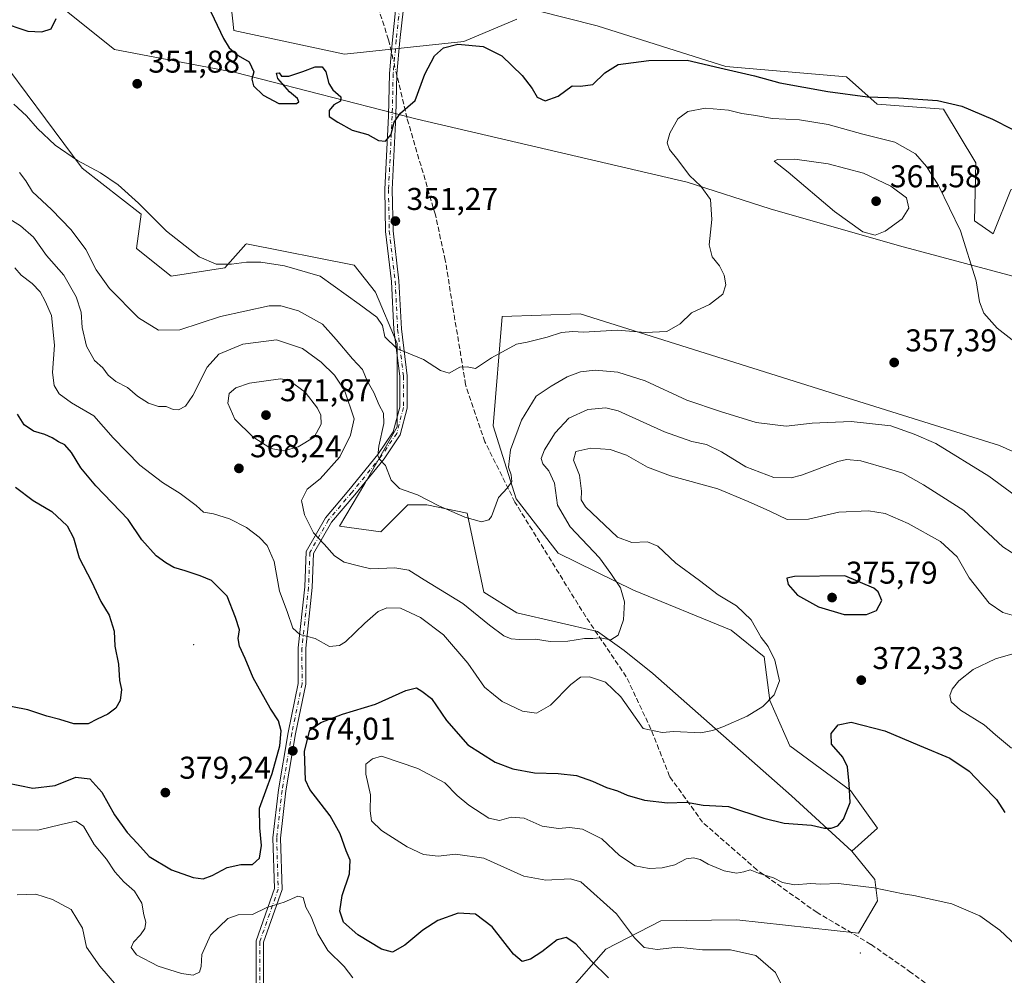
# Model space of a CAD drawing. Units: metres. Extents: x 611635 to 615122, y 4680742 to 4683112.
# Drawn here: x 612663 to 612976, y 4681143 to 4681447 of the extents above; entities that cross this region are included whole.
import ezdxf

# ---------------------------------------------------------------- set-up
doc = ezdxf.new("R2010")
doc.units = ezdxf.units.M
doc.header["$MEASUREMENT"] = 0
doc.linetypes.add('DGN Style 3', pattern=[2.307223458686699, 1.648016756204785, -0.6592067024819142])
doc.linetypes.add('DGN Style 4', pattern=[2.6384748266838614, 1.318413404963828, -0.6592067024819142, 0.001648016756204785, -0.6592067024819142])
for name, color, linetype, lineweight in [('Agrupación de edificios CxS', 7, 'Continuous', 0), ('Arbolado forestal CxS', 92, 'Continuous', 0), ('Camino Cxs', 7, 'Continuous', 0), ('Camino eje', 30, 'DGN Style 4', 13), ('Centroide de Edificación ligera', 7, 'Continuous', 0), ('Corriente artificial lineal', 4, 'DGN Style 3', 13), ('Corriente artificial lineal oculto', 135, 'DGN Style 4', 13), ('Cultivos herbáceos CxS', 92, 'Continuous', 0), ('Curva de nivel maestra', 30, 'Continuous', 30), ('Curva de nivel normal', 30, 'Continuous', 0), ('Matorral CxS', 135, 'Continuous', 0), ('Punto de cota en terreno', 7, 'Continuous', 0), ('Rótulo de punto de cota en terreno', 7, 'Continuous', 0)]:
    doc.layers.add(name, color=color, linetype=linetype, lineweight=lineweight)
doc.styles.add('Style-Arial', font='txt')

# ---------------------------------------------------------------- blocks, each defined once
blk = doc.blocks.new('*U8')
at = {"layer": 'Cultivos herbáceos CxS', "color": 92, "linetype": 'Continuous', "lineweight": 0}
for points in [[(613005.2901, 4681297.323899999, 357.2822000000015), (612974.2363, 4681311.3245, 357.3692000000011), (612926.1630999995, 4681326.426700001, 357.6763999999966), (612840.8825000003, 4681353.217499999, 353.8545000000013), (612816.0635000002, 4681352.358100001, 353.6891999999934), (612813.2500999998, 4681317.5573, 357.8800999999949), (612820.5299000005, 4681294.3433, 360.7839999999997), (612833.9244999997, 4681277.0933, 362.8111000000063), (612857.8992999997, 4681265.345699999, 365.527700000006), (612888.9033000004, 4681252.615499999, 368.8809000000037), (612899.4061000004, 4681244.142100001, 369.6049999999959), (612901.2308999998, 4681230.236300001, 369.8016000000061), (612907.5217000004, 4681215.8773, 371.578800000003), (612926.8935000002, 4681201.6501, 374.823000000004), (612935.4515000005, 4681189.661900001, 376.062699999995), (612927.2833000004, 4681182.361099999, 376.3159000000014), (612908.0645000003, 4681199.9395, 373.0518000000012), (612864.0368999997, 4681238.9089, 366.7339999999967), (612854.8531, 4681246.163100001, 365.6324000000022), (612846.4451000001, 4681252.175100001, 364.6205999999947), (612820.7703, 4681258.167500001, 363.4334999999992), (612810.2763, 4681264.7027, 363.0148000000045), (612804.9364999998, 4681289.8507, 359.7350000000006), (612792.0994999995, 4681292.421900001, 360.1919000000053), (612786.1086999997, 4681292.421900001, 360.3954999999987), (612777.5497000003, 4681283.8551, 362.087400000004), (612764.3295, 4681285.7305, 363.6083000000072), (612772.4146999996, 4681299.269099999, 361.7293999999966), (612782.6851000005, 4681317.253699999, 358.8543999999966), (612782.6854999998, 4681343.796700001, 354.7317999999942), (612775.8397000004, 4681360.0657, 353.3534999999974), (612768.9927000003, 4681368.6327, 352.4839000000065), (612734.7597000003, 4681375.4803, 353.5528999999952), (612734.5137, 4681375.203500001, 353.5929000000033), (612733.8507000003, 4681374.4571, 353.6971999999951), (612727.9127000002, 4681367.773499999, 354.7406999999948), (612710.7956999998, 4681365.208100001, 356.4858999999997), (612699.8179000001, 4681373.997099999, 356.6263999999938), (612701.2909000004, 4681384.856100001, 355.1946000000025), (612682.5541000003, 4681399.458100001, 355.1622999999963), (612647.4644999999, 4681446.555500001, 350.2887999999948)], [(612673.8195000002, 4681452.372099999, 349.4698999999964), (612692.8475000003, 4681437.2509, 351.8846999999951), (612731.2605, 4681429.902100001, 350.3726000000024), (612789.0312999999, 4681415.0691, 350.2265999999945), (612874.9644999999, 4681395.012700001, 354.6840999999986), (612901.3503000002, 4681386.544299999, 357.2091999999975), (612942.4770999998, 4681374.8555, 359.6435999999958), (612991.9260999998, 4681361.592700001, 354.3405999999959)], [(612977.8174999999, 4681392.604900001, 351.4092999999993), (612972.1892999997, 4681378.590100001, 353.0926999999938), (612966.3032999998, 4681382.800100001, 354.0473999999958), (612966.6917000003, 4681401.168099999, 351.491599999994), (612956.4216999998, 4681418.293099999, 350.1662000000069), (612935.3657000001, 4681419.8365, 350.4045000000042), (612925.6118999999, 4681428.5667, 348.699099999998), (612887.2087000003, 4681431.770300001, 349.0994999999967), (612846.2988999998, 4681444.689099999, 347.354800000001), (612827.0418999996, 4681449.634299999, 347.5206000000035)], [(612820.8006999996, 4681446.842300001, 347.5721000000049), (612803.9265000002, 4681439.810699999, 349.1671999999962), (612765.9694999997, 4681435.7455, 347.9545000000071), (612730.7285000002, 4681443.222100001, 349.2593000000052), (612728.7697000002, 4681461.968900001, 347.093200000003)]]:
    blk.add_polyline3d(points, dxfattribs=at)
blk = doc.blocks.new('5PATER')
at = {"layer": 'Agrupación de edificios CxS', "linetype": 'Continuous', "lineweight": 0}
h = blk.add_hatch(color=51, dxfattribs=at)
edge = h.paths.add_edge_path()
edge.add_ellipse((0, 0), major_axis=(-0.1095731443231308, -0.1110710700762829), ratio=0.9994222409660322, start_angle=0, end_angle=360)

msp = doc.modelspace()

# ---------------------------------------------------------------- linework, layer by layer
at = {"layer": 'Arbolado forestal CxS', "color": 92, "linetype": 'Continuous', "lineweight": 0}
for points in [[(612728.7697000002, 4681461.968900001, 347.093200000003), (612730.7285000002, 4681443.222100001, 349.2593000000052), (612765.9694999997, 4681435.7455, 347.9545000000071), (612803.9265000002, 4681439.810699999, 349.1671999999962), (612820.8006999996, 4681446.842300001, 347.5721000000049)], [(612820.8006999996, 4681446.842300001, 347.5721000000049), (612803.9265000002, 4681439.810699999, 349.1671999999962), (612765.9694999997, 4681435.7455, 347.9545000000071), (612730.7285000002, 4681443.222100001, 349.2593000000052), (612728.7697000002, 4681461.968900001, 347.093200000003)], [(612991.9260999998, 4681361.592700001, 354.3405999999959), (612942.4770999998, 4681374.8555, 359.6435999999958), (612901.3503000002, 4681386.544299999, 357.2091999999975), (612874.9644999999, 4681395.012700001, 354.6840999999986), (612789.0312999999, 4681415.0691, 350.2265999999945), (612731.2605, 4681429.902100001, 350.3726000000024), (612692.8475000003, 4681437.2509, 351.8846999999951), (612673.8195000002, 4681452.372099999, 349.4698999999964)], [(612673.8195000002, 4681452.372099999, 349.4698999999964), (612692.8475000003, 4681437.2509, 351.8846999999951), (612731.2605, 4681429.902100001, 350.3726000000024), (612789.0312999999, 4681415.0691, 350.2265999999945), (612874.9644999999, 4681395.012700001, 354.6840999999986), (612901.3503000002, 4681386.544299999, 357.2091999999975), (612942.4770999998, 4681374.8555, 359.6435999999958), (612991.9260999998, 4681361.592700001, 354.3405999999959), (613009.3059, 4681355.9365, 355.3185999999987), (613036.0138999998, 4681343.792300001, 356.2712999999931), (613044.5717000002, 4681330.947899999, 356.3536000000022)], [(612827.0418999996, 4681449.634299999, 347.5206000000035), (612846.2988999998, 4681444.689099999, 347.354800000001), (612887.2087000003, 4681431.770300001, 349.0994999999967), (612925.6118999999, 4681428.5667, 348.699099999998), (612935.3657000001, 4681419.8365, 350.4045000000042), (612956.4216999998, 4681418.293099999, 350.1662000000069), (612966.6917000003, 4681401.168099999, 351.491599999994), (612966.3032999998, 4681382.800100001, 354.0473999999958), (612972.1892999997, 4681378.590100001, 353.0926999999938), (612977.8174999999, 4681392.604900001, 351.4092999999993)], [(613044.5717000002, 4681330.947899999, 356.3536000000022), (613058.5247, 4681332.502900001, 355.5329999999958), (613062.7377000004, 4681338.388699999, 354.6888000000035), (613058.8321000002, 4681356.658700001, 353.7565000000032), (613036.3552999999, 4681378.627900001, 354.8193000000028), (613022.3217000002, 4681399.452099999, 352.0313000000024), (612998.0707, 4681398.6907, 351.6993999999977), (612977.8174999999, 4681392.604900001, 351.4092999999993), (612972.1892999997, 4681378.590100001, 353.0926999999938), (612966.3032999998, 4681382.800100001, 354.0473999999958), (612966.6917000003, 4681401.168099999, 351.491599999994), (612956.4216999998, 4681418.293099999, 350.1662000000069), (612935.3657000001, 4681419.8365, 350.4045000000042), (612925.6118999999, 4681428.5667, 348.699099999998), (612887.2087000003, 4681431.770300001, 349.0994999999967), (612846.2988999998, 4681444.689099999, 347.354800000001), (612827.0418999996, 4681449.634299999, 347.5206000000035)], [(612837.5623000005, 4681138.090100001, 371.2409000000043), (612849.1076999997, 4681151.261700001, 377.1034000000073), (612866.5399000002, 4681160.2213, 381.4438999999985), (612890.6688999999, 4681160.5571, 381.9367000000057), (612929.4599000001, 4681156.267100001, 383.3582000000025), (612935.4511000002, 4681166.541300001, 380.741399999999), (612934.5953000003, 4681173.391899999, 378.906799999997), (612927.2833000004, 4681182.361099999, 376.3159000000014), (612935.4515000005, 4681189.661900001, 376.062699999995), (612926.8935000002, 4681201.6501, 374.823000000004), (612907.5217000004, 4681215.8773, 371.578800000003), (612901.2308999998, 4681230.236300001, 369.8016000000061), (612899.4061000004, 4681244.142100001, 369.6049999999959), (612888.9033000004, 4681252.615499999, 368.8809000000037), (612857.8992999997, 4681265.345699999, 365.527700000006), (612833.9244999997, 4681277.0933, 362.8111000000063), (612820.5299000005, 4681294.3433, 360.7839999999997), (612813.2500999998, 4681317.5573, 357.8800999999949), (612816.0635000002, 4681352.358100001, 353.6891999999934), (612840.8825000003, 4681353.217499999, 353.8545000000013), (612926.1630999995, 4681326.426700001, 357.6763999999966), (612974.2363, 4681311.3245, 357.3692000000011), (613005.2901, 4681297.323899999, 357.2822000000015)], [(613005.2901, 4681297.323899999, 357.2822000000015), (612974.2363, 4681311.3245, 357.3692000000011), (612926.1630999995, 4681326.426700001, 357.6763999999966), (612840.8825000003, 4681353.217499999, 353.8545000000013), (612816.0635000002, 4681352.358100001, 353.6891999999934), (612813.2500999998, 4681317.5573, 357.8800999999949), (612820.5299000005, 4681294.3433, 360.7839999999997), (612833.9244999997, 4681277.0933, 362.8111000000063), (612857.8992999997, 4681265.345699999, 365.527700000006), (612888.9033000004, 4681252.615499999, 368.8809000000037), (612899.4061000004, 4681244.142100001, 369.6049999999959), (612901.2308999998, 4681230.236300001, 369.8016000000061), (612907.5217000004, 4681215.8773, 371.578800000003), (612926.8935000002, 4681201.6501, 374.823000000004), (612935.4515000005, 4681189.661900001, 376.062699999995), (612927.2833000004, 4681182.361099999, 376.3159000000014)], [(612927.2833000004, 4681182.361099999, 376.3159000000014), (612934.5953000003, 4681173.391899999, 378.906799999997), (612935.4511000002, 4681166.541300001, 380.741399999999), (612929.4599000001, 4681156.267100001, 383.3582000000025), (612890.6688999999, 4681160.5571, 381.9367000000057), (612866.5399000002, 4681160.2213, 381.4438999999985), (612849.1076999997, 4681151.261700001, 377.1034000000073), (612837.5623000005, 4681138.090100001, 371.2409000000043), (612842.3809000002, 4681116.851100001, 366.9940000000061)]]:
    msp.add_polyline3d(points, dxfattribs=at)
at = {"layer": 'Camino Cxs', "color": 7, "linetype": 'Continuous', "lineweight": 0}
for points in [[(612737.8482999997, 4681139.7575, 365.9305000000023), (612737.8501000004, 4681153.8541, 368.607600000003), (612743.6821, 4681170.519900001, 371.7265999999945), (612743.1926999995, 4681186.647100001, 375.3274999999995), (612744.9237000003, 4681201.8849, 374.9216000000015), (612748.0384999998, 4681220.146500001, 375.0292000000045), (612751.2615, 4681235.667500001, 373.0602000000072), (612751.2336999997, 4681247.001499999, 372.1931999999942), (612753.3273, 4681266.3617, 368.0117999999929), (612753.7531000003, 4681277.6743, 366.797900000005), (612759.9017000003, 4681288.358300001, 364.2716999999975), (612767.3859000001, 4681297.1823, 363.1818000000058), (612776.6057000002, 4681308.509500001, 360.7915000000066), (612781.4864999996, 4681315.702299999, 359.9321999999956), (612783.5131000001, 4681323.555299999, 360.2053000000014), (612783.5131000001, 4681333.3825, 357.4916999999987), (612781.6649000002, 4681348.168299999, 356.6897999999928), (612780.8709000006, 4681363.519099999, 353.3657999999996), (612779.0166999997, 4681379.413100001, 351.4796999999962), (612778.7500999998, 4681392.7423, 350.6214999999939), (612779.9315, 4681416.104699999, 349.9772999999986), (612780.2494999999, 4681429.6217, 348.9394000000029), (612781.2065000003, 4681440.3081, 348.0329000000056), (612782.3224999999, 4681450.6713, 347.3583999999973)], [(612737.8482999997, 4681139.7575, 365.9305000000023), (612737.8501000004, 4681153.8541, 368.607600000003), (612743.6821, 4681170.519900001, 371.7265999999945), (612743.1926999995, 4681186.647100001, 375.3274999999995), (612744.9237000003, 4681201.8849, 374.9216000000015), (612748.0384999998, 4681220.146500001, 375.0292000000045), (612751.2615, 4681235.667500001, 373.0602000000072), (612751.2336999997, 4681247.001499999, 372.1931999999942), (612753.3273, 4681266.3617, 368.0117999999929), (612753.7531000003, 4681277.6743, 366.797900000005), (612759.9017000003, 4681288.358300001, 364.2716999999975), (612767.3859000001, 4681297.1823, 363.1818000000058), (612776.6057000002, 4681308.509500001, 360.7915000000066), (612781.4864999996, 4681315.702299999, 359.9321999999956), (612783.5131000001, 4681323.555299999, 360.2053000000014), (612783.5131000001, 4681333.3825, 357.4916999999987), (612781.6649000002, 4681348.168299999, 356.6897999999928), (612780.8709000006, 4681363.519099999, 353.3657999999996), (612779.0166999997, 4681379.413100001, 351.4796999999962), (612778.7500999998, 4681392.7423, 350.6214999999939), (612779.9315, 4681416.104699999, 349.9772999999986), (612780.2494999999, 4681429.6217, 348.9394000000029), (612781.2065000003, 4681440.3081, 348.0329000000056), (612782.3224999999, 4681450.6713, 347.3583999999973)], [(612784.7015000005, 4681450.346899999, 347.3715999999986), (612783.5948999999, 4681440.0725, 348.147299999997), (612782.6469000002, 4681429.486300001, 348.9817000000039), (612782.3299000004, 4681416.015699999, 349.9728000000032), (612781.1513, 4681392.705499999, 350.6290000000009), (612781.4139, 4681379.576500001, 351.459799999997), (612783.2637, 4681363.7203, 352.7603999999992), (612784.0573000005, 4681348.3793, 355.3171000000002), (612785.9130999995, 4681333.5319, 356.476999999999), (612785.9130999995, 4681323.250499999, 358.4701999999961), (612783.7062999997, 4681314.699300001, 359.0424999999959), (612778.5330999997, 4681307.0755, 360.0847000000067), (612769.2319, 4681295.648499999, 362.4616999999998), (612761.8731000006, 4681286.972300001, 363.9419999999955), (612756.1290999996, 4681276.9913, 366.1600000000035), (612755.7222999996, 4681266.1873, 367.8283999999985), (612753.6341000004, 4681246.8749, 371.3790000000009), (612753.6621000003, 4681235.423900001, 372.3695000000007), (612750.3970999997, 4681219.7005, 374.6414999999979), (612747.3009000003, 4681201.547499999, 374.0372000000062), (612745.5969000002, 4681186.547499999, 373.7930999999954), (612746.0944999997, 4681170.147500001, 371.0858000000007), (612740.2500999998, 4681153.4461, 368.309500000003), (612740.2483000001, 4681139.8167, 365.8494000000064)], [(612784.7015000005, 4681450.346899999, 347.3715999999986), (612783.5948999999, 4681440.0725, 348.147299999997), (612782.6469000002, 4681429.486300001, 348.9817000000039), (612782.3299000004, 4681416.015699999, 349.9728000000032), (612781.1513, 4681392.705499999, 350.6290000000009), (612781.4139, 4681379.576500001, 351.459799999997), (612783.2637, 4681363.7203, 352.7603999999992), (612784.0573000005, 4681348.3793, 355.3171000000002), (612785.9130999995, 4681333.5319, 356.476999999999), (612785.9130999995, 4681323.250499999, 358.4701999999961), (612783.7062999997, 4681314.699300001, 359.0424999999959), (612778.5330999997, 4681307.0755, 360.0847000000067), (612769.2319, 4681295.648499999, 362.4616999999998), (612761.8731000006, 4681286.972300001, 363.9419999999955), (612756.1290999996, 4681276.9913, 366.1600000000035), (612755.7222999996, 4681266.1873, 367.8283999999985), (612753.6341000004, 4681246.8749, 371.3790000000009), (612753.6621000003, 4681235.423900001, 372.3695000000007), (612750.3970999997, 4681219.7005, 374.6414999999979), (612747.3009000003, 4681201.547499999, 374.0372000000062), (612745.5969000002, 4681186.547499999, 373.7930999999954), (612746.0944999997, 4681170.147500001, 371.0858000000007), (612740.2500999998, 4681153.4461, 368.309500000003), (612740.2483000001, 4681139.8167, 365.8494000000064)]]:
    msp.add_polyline3d(points, dxfattribs=at)
at = {"layer": 'Camino eje', "color": 30, "linetype": 'DGN Style 4', "lineweight": 13}
msp.add_polyline3d([(612783.5119000003, 4681450.509099999, 347.3641999999964), (612782.4007000001, 4681440.190300001, 348.0871000000043), (612781.4483000003, 4681429.553900001, 348.9496999999974), (612781.1306999996, 4681416.0603, 349.9747000000062), (612779.9506999999, 4681392.723900001, 350.6252999999998), (612780.2153000003, 4681379.494700001, 351.4697000000015), (612782.0673000002, 4681363.619700001, 352.9370000000054), (612782.8611000003, 4681348.2739, 355.770399999994), (612784.7131000003, 4681333.4571, 356.9833000000072), (612784.7131000003, 4681323.402899999, 359.3390000000072), (612782.5965, 4681315.2009, 359.3298999999971), (612777.5695000002, 4681307.792500001, 360.2216999999946), (612768.3088999996, 4681296.415300001, 362.804999999993), (612760.8875000002, 4681287.665300001, 364.0859999999957), (612754.9411000004, 4681277.332699999, 366.4784999999974), (612754.5247, 4681266.274499999, 367.9207000000025), (612752.4338999996, 4681246.938300001, 371.6058000000049), (612752.4617, 4681235.545700001, 372.4174000000057), (612749.2176999999, 4681219.9235, 374.8401000000013), (612746.1123000003, 4681201.7161, 374.4783000000025), (612744.3947000002, 4681186.597300001, 374.5584999999992), (612744.8882999998, 4681170.333699999, 371.4009999999981), (612739.0500999996, 4681153.6501, 368.4446999999927), (612739.0482999999, 4681139.7871, 365.8896999999997)], dxfattribs=at)
at = {"layer": 'Centroide de Edificación ligera', "color": 7, "linetype": 'Continuous', "lineweight": 0}
for p in [(612718, 4681248, 378.1987999999984), (612930, 4681150, 385.195000000007)]:
    msp.add_point(p, dxfattribs=at)
at = {"layer": 'Corriente artificial lineal', "color": 4, "linetype": 'DGN Style 3', "lineweight": 13}
for points in [[(612780.8639000002, 4681436.482899999, 348.0997999999963), (612779.9600000001, 4681440.32, 347.7739000000001), (612770.1399999997, 4681471.02, 345.8984999999957), (612765.2400000002, 4681482, 345.726800000004), (612759.5, 4681500.970000001, 345.352899999998), (612754.2400000002, 4681512.75, 343.9208999999973), (612752.6122000003, 4681516.931299999, 344.1775999999954)], [(613000.9199999999, 4681103.800000001, 382.0415000000066), (612946.0999999996, 4681143.84, 384.1591999999946), (612933.3399999999, 4681152.76, 383.8803999999946), (612916.25, 4681162.869999999, 381.694399999993), (612897.1200000001, 4681176.449999999, 379.3723999999929), (612879.8499999996, 4681191.550000001, 375.8476999999984), (612869.3399999999, 4681206.15, 372.6582000000053), (612863.4199999999, 4681221.15, 369.8386000000028), (612855.5800000001, 4681237.82, 367.707699999999), (612842.6699999999, 4681256.91, 363.9706000000006), (612820.1600000003, 4681293.350000001, 360.7584999999963), (612810.6299999999, 4681312.49, 358.2655999999988), (612804.4600000001, 4681330.689999999, 355.364499999996), (612801.4699999997, 4681348.949999999, 353.559500000003), (612798.0099999999, 4681370.210000001, 352.0207999999984), (612794.8600000005, 4681384.689999999, 351.0271999999969), (612785.8399999999, 4681415.359999999, 350.0152999999991), (612782.6347000003, 4681428.9663, 348.7641000000003)]]:
    msp.add_polyline3d(points, dxfattribs=at)
at = {"layer": 'Corriente artificial lineal oculto', "color": 135, "linetype": 'DGN Style 4', "lineweight": 13, "extrusion": (-0.0196531208963033, 0.08342254829523242, 0.9963204470826467), "elevation": 378841.1236329857, "flags": 128}
msp.add_lwpolyline([(-1669942.687042308, -4399892.120334016), (-1669942.687042309, -4399899.871224461)], dxfattribs=at)
at = {"layer": 'Cultivos herbáceos CxS', "color": 92, "linetype": 'Continuous', "lineweight": 0}
for points in [[(612820.8006999996, 4681446.842300001, 347.5721000000049), (612803.9265000002, 4681439.810699999, 349.1671999999962), (612765.9694999997, 4681435.7455, 347.9545000000071), (612730.7285000002, 4681443.222100001, 349.2593000000052), (612728.7697000002, 4681461.968900001, 347.093200000003)], [(612673.8195000002, 4681452.372099999, 349.4698999999964), (612692.8475000003, 4681437.2509, 351.8846999999951), (612731.2605, 4681429.902100001, 350.3726000000024), (612789.0312999999, 4681415.0691, 350.2265999999945), (612874.9644999999, 4681395.012700001, 354.6840999999986), (612901.3503000002, 4681386.544299999, 357.2091999999975), (612942.4770999998, 4681374.8555, 359.6435999999958), (612991.9260999998, 4681361.592700001, 354.3405999999959), (613009.3059, 4681355.9365, 355.3185999999987), (613036.0138999998, 4681343.792300001, 356.2712999999931), (613044.5717000002, 4681330.947899999, 356.3536000000022)], [(613044.5717000002, 4681330.947899999, 356.3536000000022), (613058.5247, 4681332.502900001, 355.5329999999958), (613062.7377000004, 4681338.388699999, 354.6888000000035), (613058.8321000002, 4681356.658700001, 353.7565000000032), (613036.3552999999, 4681378.627900001, 354.8193000000028), (613022.3217000002, 4681399.452099999, 352.0313000000024), (612998.0707, 4681398.6907, 351.6993999999977), (612977.8174999999, 4681392.604900001, 351.4092999999993), (612972.1892999997, 4681378.590100001, 353.0926999999938), (612966.3032999998, 4681382.800100001, 354.0473999999958), (612966.6917000003, 4681401.168099999, 351.491599999994), (612956.4216999998, 4681418.293099999, 350.1662000000069), (612935.3657000001, 4681419.8365, 350.4045000000042), (612925.6118999999, 4681428.5667, 348.699099999998), (612887.2087000003, 4681431.770300001, 349.0994999999967), (612846.2988999998, 4681444.689099999, 347.354800000001), (612827.0418999996, 4681449.634299999, 347.5206000000035)], [(612927.2833000004, 4681182.361099999, 376.3159000000014), (612908.0645000003, 4681199.9395, 373.0518000000012), (612864.0368999997, 4681238.9089, 366.7339999999967), (612854.8531, 4681246.163100001, 365.6324000000022), (612846.4451000001, 4681252.175100001, 364.6205999999947), (612820.7703, 4681258.167500001, 363.4334999999992), (612810.2763, 4681264.7027, 363.0148000000045), (612804.9364999998, 4681289.8507, 359.7350000000006), (612792.0994999995, 4681292.421900001, 360.1919000000053), (612786.1086999997, 4681292.421900001, 360.3954999999987), (612777.5497000003, 4681283.8551, 362.087400000004), (612764.3295, 4681285.7305, 363.6083000000072), (612772.4146999996, 4681299.269099999, 361.7293999999966), (612782.6851000005, 4681317.253699999, 358.8543999999966), (612782.6854999998, 4681343.796700001, 354.7317999999942), (612775.8397000004, 4681360.0657, 353.3534999999974), (612768.9927000003, 4681368.6327, 352.4839000000065), (612734.7597000003, 4681375.4803, 353.5528999999952), (612734.5137, 4681375.203500001, 353.5929000000033), (612733.8507000003, 4681374.4571, 353.6971999999951), (612727.9127000002, 4681367.773499999, 354.7406999999948), (612710.7956999998, 4681365.208100001, 356.4858999999997), (612699.8179000001, 4681373.997099999, 356.6263999999938), (612701.2909000004, 4681384.856100001, 355.1946000000025), (612682.5541000003, 4681399.458100001, 355.1622999999963), (612647.4644999999, 4681446.555500001, 350.2887999999948)], [(613005.2901, 4681297.323899999, 357.2822000000015), (612974.2363, 4681311.3245, 357.3692000000011), (612926.1630999995, 4681326.426700001, 357.6763999999966), (612840.8825000003, 4681353.217499999, 353.8545000000013), (612816.0635000002, 4681352.358100001, 353.6891999999934), (612813.2500999998, 4681317.5573, 357.8800999999949), (612820.5299000005, 4681294.3433, 360.7839999999997), (612833.9244999997, 4681277.0933, 362.8111000000063), (612857.8992999997, 4681265.345699999, 365.527700000006), (612888.9033000004, 4681252.615499999, 368.8809000000037), (612899.4061000004, 4681244.142100001, 369.6049999999959), (612901.2308999998, 4681230.236300001, 369.8016000000061), (612907.5217000004, 4681215.8773, 371.578800000003), (612926.8935000002, 4681201.6501, 374.823000000004), (612935.4515000005, 4681189.661900001, 376.062699999995), (612927.2833000004, 4681182.361099999, 376.3159000000014)]]:
    msp.add_polyline3d(points, dxfattribs=at)
at = {"layer": 'Curva de nivel maestra', "color": 30, "linetype": 'Continuous', "lineweight": 30, "flags": 128}
for points, elevation in [([(612720.4900000002, 4681455.5101), (612727.4800000006, 4681440.670100001), (612729.2599999999, 4681437.7301), (612732.1200000001, 4681435.2601), (612735.6500000004, 4681433.340100001), (612737.1100000005, 4681430.1501), (612736.5199999996, 4681427.8201), (612737.0300000003, 4681425.630100001), (612740.0899999999, 4681422.670100001), (612745.0499999998, 4681420.040100001), (612750.7000000002, 4681420.090100001), (612751.4000000004, 4681420.5601), (612751.04, 4681421.6801), (612748.5199999996, 4681423.7501), (612744.8099999996, 4681427.970100001), (612744.3399999999, 4681429.690099999), (612745.1600000003, 4681429.790100001), (612745.9500000002, 4681428.790100001), (612748.2400000002, 4681428.790100001), (612752.7599999999, 4681430.1801), (612756.6600000003, 4681431.720100001), (612758.8399999999, 4681431.720100001), (612759.9900000002, 4681430.1501), (612760.9699999997, 4681426.450099999), (612762.29, 4681424.360099999), (612764.8499999996, 4681422.120100001), (612764.6399999997, 4681420.8101), (612762.5300000003, 4681419.6501), (612761.1299999999, 4681417.8201), (612761.1299999999, 4681415.9301), (612763.8899999997, 4681414.140100001), (612768.4400000004, 4681411.610099999), (612773.3399999999, 4681410.1801), (612776.7599999999, 4681408.2401), (612779, 4681408.030099999), (612780.8499999996, 4681410.2301), (612781.7599999999, 4681414.0801), (612783.7599999999, 4681416.960100001), (612788.4000000004, 4681421.050100001), (612791.5099999999, 4681429.380100001), (612794.5899999999, 4681435.200099999), (612797.4400000004, 4681437.7301), (612802.0199999996, 4681438.9001), (612810.0599999996, 4681438.130100001), (612816, 4681435.2501), (612822.4299999997, 4681428.940099999), (612825.6100000005, 4681424.780099999), (612827.2199999997, 4681422.0601), (612829.8200000003, 4681420.860099999), (612833.9400000004, 4681422.390100001), (612838.3700000001, 4681425.6601), (612841.0099999999, 4681425.5601), (612844.9000000004, 4681426.040100001), (612848.7300000006, 4681429.7601), (612853, 4681432.4001), (612862.7599999999, 4681433.710100001), (612874.9699999997, 4681433.860099999), (612885.2800000003, 4681431.340100001), (612896.3600000005, 4681428.840100001), (612904.4400000004, 4681426.630100001), (612919.6600000003, 4681423.840100001), (612932.2199999997, 4681422.120100001), (612942.1600000003, 4681421.9001), (612954.4800000006, 4681421.050100001), (612962.2199999997, 4681419.220100001), (612971.9800000006, 4681415.030099999), (612978.2999999998, 4681411.890100001)], 350), ([(612656.4699999997, 4681445.960100001), (612665.2599999999, 4681443.0801), (612669.7699999996, 4681442.870100001), (612672.7100000001, 4681443.7501), (612674.2699999996, 4681447.090100001)], 350), ([(612658.5899999999, 4681204.100099999), (612666.8899999997, 4681202.4001), (612673.9900000002, 4681203.300100001), (612680.4800000006, 4681205.880100001), (612684.9600000001, 4681205.3301), (612688.8200000003, 4681201.130100001), (612692.7800000003, 4681193.9801), (612696.8200000003, 4681188.300100001), (612700.1600000003, 4681184.8101), (612703.8700000001, 4681180.6601), (612710.9500000002, 4681176.470100001), (612717.8399999999, 4681174.0101), (612721, 4681173.600099999), (612723.8399999999, 4681174.620100001), (612728.7000000002, 4681177.2401), (612732.9800000006, 4681178.1601), (612736.6799999997, 4681178.170100001), (612738.9000000004, 4681180.1501), (612739.5300000003, 4681184.210100001), (612739.0300000003, 4681189.7601), (612738.9400000004, 4681196.030099999), (612742.9199999999, 4681207.0801), (612745.4000000004, 4681215.8301), (612745.8200000003, 4681220.670100001), (612744.9800000006, 4681223.8301), (612742.3600000005, 4681227.880100001), (612736.9100000003, 4681237.4901), (612734.4199999999, 4681243.6501), (612732.5599999996, 4681247.5001), (612732.1399999997, 4681249.9801), (612732.54, 4681252.780099999), (612731.3200000003, 4681256.6501), (612728.6200000001, 4681263.4101), (612723.6600000003, 4681268.450099999), (612720.1200000001, 4681269.880100001), (612715.3499999996, 4681271.520099999), (612711.6900000004, 4681272.530099999), (612709.2000000002, 4681274.040100001), (612706.04, 4681276.220100001), (612701.54, 4681281.380100001), (612697.1799999997, 4681287.770099999), (612686.9100000003, 4681298.520099999), (612682.1200000001, 4681304.2401), (612679.1900000004, 4681309.140100001), (612676.9900000002, 4681311.5001), (612675, 4681312.470100001), (612673.0199999996, 4681313.780099999), (612670.6299999999, 4681314.840100001), (612667.0199999996, 4681315.860099999), (612664.0999999996, 4681317.9301), (612661.9800000006, 4681321.3101)], 375), ([(612661.3799999999, 4681298.140100001), (612666.9500000002, 4681293.880100001), (612672.8799999999, 4681290.360099999), (612677.7800000003, 4681285.780099999), (612679.79, 4681281.960100001), (612681.6200000001, 4681275.640100001), (612685.5, 4681268.0601), (612688.4600000001, 4681261.7601), (612691.1399999997, 4681257.4301), (612692.7599999999, 4681252.280099999), (612692.9600000001, 4681247.530099999), (612694.0499999998, 4681241.8301), (612694.4000000004, 4681236.5801), (612695.0999999996, 4681233.8101), (612694.5800000001, 4681230.2401), (612693.2400000002, 4681227.8301), (612690.7300000006, 4681225.9101), (612687.3200000003, 4681224.290100001), (612684.4299999997, 4681222.9001), (612679.8600000005, 4681222.840100001), (612675.4900000002, 4681224.210100001), (612671.2599999999, 4681225.300100001), (612665.2800000003, 4681227.340100001), (612649.4299999997, 4681230.380100001)], 375), ([(612931.9699999997, 4681257.5601), (612935.0999999996, 4681258.920100001), (612936.8200000003, 4681262.0701), (612935.6699999999, 4681264.8101), (612934.3200000003, 4681265.960100001), (612925.0899999999, 4681269.950099999), (612909.0099999999, 4681269.700099999), (612906.5999999996, 4681269.120100001), (612907.0300000003, 4681267.170100001), (612910.04, 4681263.770099999), (612916.6500000004, 4681260.040100001), (612924.8799999999, 4681257.610099999), (612931.9699999997, 4681257.5601)], 375), ([(612849.8799999999, 4681142.110099999), (612844.4600000001, 4681147.380100001), (612839.4800000006, 4681152.950099999), (612836.4400000004, 4681154.960100001), (612833.5700000003, 4681154.220100001), (612828.7000000002, 4681150.380100001), (612825.0800000001, 4681148.0601), (612822.4900000002, 4681147.350099999), (612819.6900000004, 4681149.670100001), (612812.9699999997, 4681158.300100001), (612807.6699999999, 4681162.3101), (612802.0800000001, 4681162.6601), (612795.6200000001, 4681160.3301), (612790.8899999997, 4681157.2401), (612785.2000000002, 4681152.5101), (612781.2699999996, 4681150.2501), (612777.6900000004, 4681151.200099999), (612770.1799999997, 4681155.770099999), (612765.6399999997, 4681159.770099999), (612764.5, 4681163.340100001), (612765.2699999996, 4681168.280099999), (612767.5199999996, 4681175.140100001), (612767.7599999999, 4681179.5101), (612766.4500000002, 4681182.5101), (612764.6200000001, 4681187.9001), (612761.4400000004, 4681193.630100001), (612754.9100000003, 4681201.950099999), (612753.5999999996, 4681204.940099999), (612753.2599999999, 4681214.1501), (612754.9800000006, 4681220.880100001), (612758.3899999997, 4681223.290100001), (612765.2999999998, 4681225.960100001), (612775.7800000003, 4681229.0601), (612785.4199999999, 4681233.4101), (612788.8700000001, 4681234.300100001), (612790.5899999999, 4681233.2301), (612793.5800000001, 4681230.9001), (612798.4100000003, 4681223.870100001), (612805.1900000004, 4681216.1801), (612813.9000000004, 4681210.6801), (612819.5099999999, 4681208.5101), (612826.3399999999, 4681207.300100001), (612833.9400000004, 4681207.120100001), (612839.7199999997, 4681206.390100001), (612844.8499999996, 4681204.640100001), (612849.2999999998, 4681202.620100001), (612852.7699999996, 4681201.5601), (612855.8499999996, 4681200.1501), (612861.3600000005, 4681198.620100001), (612868.6399999997, 4681197.7301), (612874.75, 4681197.9101), (612880.0599999996, 4681197.020099999), (612888.0199999996, 4681196.540100001), (612899.3099999996, 4681192.8301), (612905.7999999998, 4681191.3301), (612914.4400000004, 4681190.640100001), (612918.5499999998, 4681189.7401), (612920.7000000002, 4681189.6501), (612922.7999999998, 4681190.440099999), (612924.6299999999, 4681192.5801), (612926.8099999996, 4681197.8301), (612926.4600000001, 4681203.8301), (612925.9600000001, 4681209.1601), (612924.3899999997, 4681212.3101), (612920.8099999996, 4681216.420100001), (612920.7000000002, 4681219.8101), (612922.9299999997, 4681222.550100001), (612927.0599999996, 4681223.420100001), (612937.7300000006, 4681220.590100001), (612948.8099999996, 4681216.0001), (612958.4400000004, 4681211.970100001), (612964.5700000003, 4681207.790100001), (612968.7999999998, 4681203.340100001), (612973.2999999998, 4681198.8301), (612975.9699999997, 4681194.720100001)], 374.9999999999999)]:
    msp.add_lwpolyline(points, dxfattribs=dict(at, elevation=elevation))
at = {"layer": 'Curva de nivel normal', "color": 30, "linetype": 'Continuous', "lineweight": 0, "flags": 128}
for points, elevation in [([(612660.8099999996, 4681419.860099999), (612664.8399999999, 4681416.100099999), (612668.2999999998, 4681412.130100001), (612674.0099999999, 4681406.840100001), (612681.0700000003, 4681401.920100001), (612688.4199999999, 4681397.970100001), (612693.9800000006, 4681394.1601), (612700.4900000002, 4681388.3201), (612709.3600000005, 4681379.5001), (612719.7100000001, 4681371.270099999), (612725.1900000004, 4681368.9801), (612730.0300000003, 4681369.020099999), (612734.8499999996, 4681369.610099999), (612739.3200000003, 4681369.590100001), (612746.9299999997, 4681368.4301), (612758.2699999996, 4681365.110099999), (612770.6699999999, 4681356.3101), (612776.29, 4681352.1501), (612778.0599999996, 4681349.4901), (612778.8399999999, 4681345.880100001), (612782.6200000001, 4681342.220100001), (612791.0499999998, 4681338.6801), (612796.4600000001, 4681335.140100001), (612799.2199999997, 4681334.340100001), (612802.6200000001, 4681336.220100001), (612804.9800000006, 4681336.3301), (612807.6600000003, 4681335.800100001), (612812.7100000001, 4681339.200099999), (612820.6500000004, 4681343.590100001), (612824, 4681344.1801), (612830.3799999999, 4681345.7601), (612834.9800000006, 4681347.270099999), (612838.5899999999, 4681347.620100001), (612841.9699999997, 4681347.390100001), (612852.8099999996, 4681347.950099999), (612861.5199999996, 4681347.270099999), (612868.5099999999, 4681347.600099999), (612872.75, 4681349.970100001), (612876.3300000001, 4681353.470100001), (612882, 4681356.120100001), (612886.2800000003, 4681359.420100001), (612887.2400000002, 4681362.380100001), (612886.6699999999, 4681365.520099999), (612885.2199999997, 4681368.4001), (612882.8600000005, 4681371.300100001), (612881.9199999999, 4681375.0801), (612882.75, 4681383.1501), (612882.3600000005, 4681389.540100001), (612879.29, 4681393.8101), (612875.6600000003, 4681397.1801), (612872, 4681402.1801), (612869.2699999996, 4681405.450099999), (612868.6100000005, 4681407.520099999), (612869.4100000003, 4681410.6501), (612872.0099999999, 4681415.1601), (612875.1299999999, 4681417.460100001), (612880.7199999997, 4681418.5701), (612888.04, 4681417.890100001), (612892.2999999998, 4681416.9001), (612896.7999999998, 4681416.2401), (612901.9699999997, 4681415.3301), (612910.6600000003, 4681414.890100001), (612919.7599999999, 4681413.390100001), (612930.7400000002, 4681410.3201), (612940.9199999999, 4681407.800100001), (612947.5199999996, 4681404.040100001), (612951.0800000001, 4681400.020099999), (612954.9000000004, 4681394.030099999), (612961.8300000001, 4681379.610099999), (612966.7800000003, 4681363.6801), (612967.9100000003, 4681357.020099999), (612969.2199999997, 4681353.4001), (612973.4900000002, 4681348.6801), (612982.1399999997, 4681341.970100001)], 354.9999999999999), ([(612909.1900000004, 4681402.350099999), (612903.5999999996, 4681402.280099999), (612902.5700000003, 4681401.7601), (612907.0099999999, 4681398.220100001), (612921.7300000006, 4681385.770099999), (612930.8300000001, 4681379.2601), (612934.7400000002, 4681378.1801), (612937.8399999999, 4681379.420100001), (612943.2800000003, 4681383.440099999), (612945.4400000004, 4681386.7401), (612944.6900000004, 4681390.0601), (612939.7400000002, 4681393.7601), (612931.04, 4681397.890100001), (612919.8099999996, 4681400.880100001), (612909.1900000004, 4681402.350099999)], 360), ([(612662.6299999999, 4681398.130100001), (612664.5999999996, 4681395.4301), (612666.7000000002, 4681391.960100001), (612672.8200000003, 4681386.3101), (612679.0700000003, 4681379.920100001), (612683.7599999999, 4681373.620100001), (612686.9500000002, 4681367.1501), (612691.2300000006, 4681361.190099999), (612700.4600000001, 4681351.950099999), (612706.7999999998, 4681347.960100001), (612713.5800000001, 4681348.0801), (612726.5499999998, 4681352.380100001), (612742.0599999996, 4681355.690099999), (612745.7300000006, 4681355.690099999), (612751.3099999996, 4681354.1501), (612758.9699999997, 4681349.9101), (612763.3600000005, 4681345.030099999), (612768.5599999996, 4681338.9001), (612771.6799999997, 4681335.520099999), (612773.2199999997, 4681331.9001), (612775.2999999998, 4681328.140100001), (612777.0099999999, 4681324.190099999), (612778.4000000004, 4681321.5801), (612778.4400000004, 4681318.380100001), (612776.8499999996, 4681311.140100001), (612776.5800000001, 4681308.0101), (612777.2400000002, 4681306.9001), (612778.9500000002, 4681304.9801), (612780.7999999998, 4681300.3101), (612783.4500000002, 4681297.630100001), (612789.1399999997, 4681295.6601), (612795.9500000002, 4681292.1801), (612804.1900000004, 4681288.550100001), (612809.5599999996, 4681287.0801), (612811.8499999996, 4681287.6601), (612812.7400000002, 4681288.800100001), (612814.9600000001, 4681294.790100001), (612817.7999999998, 4681297.8301), (612819.1900000004, 4681299.860099999), (612819, 4681301.970100001), (612818.1100000005, 4681304.4001), (612818.7999999998, 4681309.9901), (612822.2699999996, 4681319.4001), (612826.9400000004, 4681326.9801), (612831.7300000006, 4681330.1601), (612836.75, 4681333.200099999), (612840.9800000006, 4681334.800100001), (612845.6399999997, 4681335.300100001), (612852.8300000001, 4681334.6801), (612861.5700000003, 4681331.940099999), (612874.8200000003, 4681325.770099999), (612885.5099999999, 4681322.110099999), (612896.8200000003, 4681318.6601), (612906.4600000001, 4681317.5101), (612914.7199999997, 4681318.390100001), (612927.0800000001, 4681318.9801), (612939.6399999997, 4681317.590100001), (612947.0899999999, 4681314.9801), (612953.9600000001, 4681311.9901), (612970.7999999998, 4681301.610099999), (612984.4000000004, 4681291.6601)], 360), ([(612657.8300000001, 4681384.370100001), (612662.9199999999, 4681381.190099999), (612667.1200000001, 4681377.530099999), (612671.25, 4681371.7501), (612676.7000000002, 4681365.530099999), (612680.6500000004, 4681358.5701), (612682.1799999997, 4681353.720100001), (612682.54, 4681348.800100001), (612683.9699999997, 4681342.890100001), (612686.5, 4681338.340100001), (612689.0999999996, 4681336.0101), (612690.8399999999, 4681333.6801), (612693.2400000002, 4681331.7301), (612696.9400000004, 4681329.770099999), (612700.1799999997, 4681327.0101), (612703.6399999997, 4681324.7401), (612706.8200000003, 4681323.7401), (612709.2800000003, 4681323.710100001), (612711.4800000006, 4681322.7401), (612713.2000000002, 4681322.6501), (612715.3799999999, 4681323.850099999), (612717.75, 4681327.2601), (612722.3200000003, 4681336.280099999), (612725.9900000002, 4681340.360099999), (612733.6600000003, 4681343.5701), (612744.3600000005, 4681344.960100001), (612752.6299999999, 4681342.1501), (612758.5499999998, 4681337.800100001), (612762.8099999996, 4681333.6501), (612765.9800000006, 4681328.970100001), (612769.0199999996, 4681319.8201), (612767.8899999997, 4681314.6601), (612764.5300000003, 4681307.7501), (612758.2000000002, 4681300.7601), (612754.1200000001, 4681297.5001), (612752.3200000003, 4681293.8101), (612753.2199999997, 4681289.270099999), (612756.1100000005, 4681283.620100001), (612759.4600000001, 4681279.9801), (612762.7800000003, 4681276.300100001), (612765.8899999997, 4681274.280099999), (612770.3799999999, 4681273.040100001), (612774.3099999996, 4681272.1801), (612781.9199999999, 4681272.4901), (612786.4100000003, 4681271.6601), (612791.2599999999, 4681268.6501), (612803.5999999996, 4681261.0601), (612812.1100000005, 4681254.220100001), (612816.5899999999, 4681250.840100001), (612818.9500000002, 4681249.840100001), (612821.6399999997, 4681249.620100001), (612826.6500000004, 4681249.8101), (612831.3099999996, 4681249.0701), (612836.9800000006, 4681249.1601), (612842.3099999996, 4681249.960100001), (612844.9800000006, 4681249.950099999), (612847.3099999996, 4681250.170100001), (612850.6399999997, 4681249.520099999), (612852.9699999997, 4681251.0601), (612854.6600000003, 4681255.950099999), (612854.9500000002, 4681261.610099999), (612853.6799999997, 4681266.0701), (612850.7000000002, 4681270.690099999), (612847.0700000003, 4681275.590100001), (612837.7000000002, 4681285.4901), (612833.7199999997, 4681292.380100001), (612832.7100000001, 4681299.3301), (612830.9400000004, 4681303.2601), (612829.0499999998, 4681305.5001), (612828.5, 4681307.2401), (612829.54, 4681309.960100001), (612832.9800000006, 4681315.380100001), (612837.3099999996, 4681319.9801), (612843.3799999999, 4681322.8201), (612849.0599999996, 4681323.290100001), (612852.9900000002, 4681322.380100001), (612867.7199999997, 4681315.6601), (612876.4199999999, 4681312.630100001), (612881.0899999999, 4681311.700099999), (612885.8099999996, 4681309.3301), (612893.5499999998, 4681304.5101), (612902.5300000003, 4681301.140100001), (612908, 4681301.040100001), (612911.2400000002, 4681301.870100001), (612922.8399999999, 4681306.220100001), (612925.5499999998, 4681306.890100001), (612930.1500000004, 4681306.450099999), (612939, 4681303.940099999), (612943.4900000002, 4681302.590100001), (612950.0499999998, 4681298.780099999), (612962.9199999999, 4681290.670100001), (612975.2800000003, 4681279.100099999), (612983.2199999997, 4681274.0101)], 365), ([(612979.7199999997, 4681257.0001), (612975.2999999998, 4681258.200099999), (612971, 4681261.200099999), (612964.6299999999, 4681269.2401), (612960.7699999996, 4681275.9101), (612955.5199999996, 4681280.860099999), (612945.2300000006, 4681286.520099999), (612937.8399999999, 4681289.700099999), (612932.5700000003, 4681290.590100001), (612923.1100000005, 4681290.1801), (612913.5499999998, 4681287.920100001), (612906.7400000002, 4681287.850099999), (612901.2400000002, 4681290.4301), (612894.2800000003, 4681293.4801), (612884.6299999999, 4681297.5601), (612869.5800000001, 4681301.7401), (612862.2999999998, 4681304.4101), (612855.6399999997, 4681308.2401), (612850.4800000006, 4681310.100099999), (612844.2800000003, 4681310.520099999), (612839.5700000003, 4681309.4101), (612838.8200000003, 4681306.670100001), (612840.7000000002, 4681301.880100001), (612841.3399999999, 4681296.860099999), (612841.1900000004, 4681294.030099999), (612842.6100000005, 4681291.790100001), (612852.8200000003, 4681282.210100001), (612857.2999999998, 4681280.550100001), (612862.2999999998, 4681280.7601), (612865.6100000005, 4681279.3201), (612871.2699999996, 4681273.880100001), (612878.8899999997, 4681268.4101), (612884.8300000001, 4681263.8201), (612890.6600000003, 4681260.380100001), (612895.2300000006, 4681255.890100001), (612898.4199999999, 4681250.340100001), (612900.6600000003, 4681247.420100001), (612902.8300000001, 4681243.0801), (612904.2800000003, 4681236.520099999), (612902.6399999997, 4681232.030099999), (612898.9699999997, 4681228.360099999), (612893.9699999997, 4681225.3301), (612886.2999999998, 4681221.950099999), (612882.9699999997, 4681220.780099999), (612879.2999999998, 4681220.040100001), (612870.6399999997, 4681220.380100001), (612866.9900000002, 4681220.100099999), (612860.9699999997, 4681221.370100001), (612853.8099999996, 4681231.4101), (612848.9600000001, 4681236.140100001), (612843.9000000004, 4681237.7501), (612841.0300000003, 4681237.6801), (612837.9199999999, 4681235.380100001), (612831.4299999997, 4681228.7601), (612827.0300000003, 4681226.210100001), (612822.6100000005, 4681226.870100001), (612816.1299999999, 4681229.950099999), (612813.3099999996, 4681232.140100001), (612810.5199999996, 4681234.530099999), (612805.1900000004, 4681242.100099999), (612797.4400000004, 4681251.1601), (612790.1799999997, 4681256.700099999), (612783.7599999999, 4681259.610099999), (612779.3899999997, 4681259.7501), (612776.6500000004, 4681258.530099999), (612772.4800000006, 4681254.9001), (612766.3099999996, 4681248.940099999), (612764.4199999999, 4681247.790100001), (612761.1500000004, 4681247.470100001), (612756.6500000004, 4681249.9801), (612751.7400000002, 4681251.220100001), (612749.5, 4681253.2301), (612747.6799999997, 4681258.520099999), (612745.2999999998, 4681264.9801), (612743.6399999997, 4681274.5001), (612741.4100000003, 4681279.530099999), (612738.8499999996, 4681282.2301), (612734.7599999999, 4681285.300100001), (612729.4199999999, 4681288.040100001), (612724.2599999999, 4681289.5701), (612721.1100000005, 4681290.1601), (612718.8300000001, 4681292.2601), (612713.7100000001, 4681296.110099999), (612708.0499999998, 4681299.5601), (612700.8600000005, 4681305.040100001), (612692.3700000001, 4681313.780099999), (612686.2800000003, 4681320.7401), (612679.1399999997, 4681324.880100001), (612675.2400000002, 4681327.7401), (612673.6100000005, 4681330.440099999), (612673.0999999996, 4681334.590100001), (612673.79, 4681343.270099999), (612672.8300000001, 4681352.620100001), (612670.7400000002, 4681357.2301), (612669.1600000003, 4681360.1501), (612666.6600000003, 4681362.800100001), (612663.1600000003, 4681365.4301), (612661.1600000003, 4681367.780099999)], 370), ([(612745.5599999996, 4681332.5601), (612735.7599999999, 4681331.200099999), (612731.4299999997, 4681329.700099999), (612729.2999999998, 4681327.840100001), (612728.8899999997, 4681324.840100001), (612731.1399999997, 4681319.720100001), (612736.7999999998, 4681314.0801), (612742.54, 4681310.380100001), (612746.6399999997, 4681309.610099999), (612751.2300000006, 4681310.960100001), (612756.2800000003, 4681314.020099999), (612758.5599999996, 4681318.100099999), (612758.4600000001, 4681320.960100001), (612757.3799999999, 4681323.210100001), (612753.4400000004, 4681328.280099999), (612748.2800000003, 4681332.0601), (612745.5599999996, 4681332.5601)], 370), ([(612978.0800000001, 4681215.090100001), (612972.9600000001, 4681219.370100001), (612969.4000000004, 4681222.5001), (612961.8200000003, 4681227.1601), (612958.8300000001, 4681229.8301), (612958.4900000002, 4681231.8301), (612959.2000000002, 4681233.9101), (612961.3499999996, 4681236.530099999), (612965.8399999999, 4681240.120100001), (612973.0199999996, 4681243.4901), (612979.9900000002, 4681245.4901)], 370), ([(612777.7599999999, 4681212.610099999), (612774.8300000001, 4681211.770099999), (612772.7000000002, 4681210.0001), (612772.7000000002, 4681206.8301), (612774.1799999997, 4681200.3301), (612774.1500000004, 4681195.1601), (612774.5700000003, 4681192.0001), (612777.7100000001, 4681189.0001), (612785.8600000005, 4681183.710100001), (612791.0999999996, 4681181.290100001), (612795.7400000002, 4681180.8101), (612801.3099999996, 4681181.460100001), (612810.2800000003, 4681180.170100001), (612822.9800000006, 4681174.4801), (612829.9900000002, 4681173.110099999), (612837.6799999997, 4681173.5701), (612841.1600000003, 4681172.600099999), (612852.4400000004, 4681162.440099999), (612858.1799999997, 4681154.8201), (612861.2699999996, 4681151.7301), (612865.4299999997, 4681151.110099999), (612871.9100000003, 4681151.9101), (612879.8399999999, 4681150.970100001), (612888.7400000002, 4681150.970100001), (612896.7400000002, 4681149.200099999), (612902.9699999997, 4681143.840100001), (612906.4500000002, 4681136.780099999)], 380), ([(612983.0199999996, 4681149.100099999), (612974.3799999999, 4681157.2501), (612967.9699999997, 4681161.840100001), (612959.0899999999, 4681165.590100001), (612946.9699999997, 4681168.3101), (612943.6399999997, 4681168.790100001), (612934.4199999999, 4681170.720100001), (612923.0999999996, 4681172.100099999), (612917.4199999999, 4681171.890100001), (612914.2400000002, 4681172.100099999), (612909.0300000003, 4681171.720100001), (612905.25, 4681172.390100001), (612902.3600000005, 4681173.9001), (612897.6500000004, 4681175.4301), (612894.9699999997, 4681176.440099999), (612892.9699999997, 4681175.7601), (612890.6399999997, 4681175.370100001), (612886.6399999997, 4681176.0801), (612881.6500000004, 4681178.200099999), (612879.0099999999, 4681179.710100001), (612876.9800000006, 4681180.2301), (612874.6399999997, 4681179.9101), (612870.9699999997, 4681178.050100001), (612866.9699999997, 4681177.040100001), (612862.8899999997, 4681176.840100001), (612858.4199999999, 4681177.770099999), (612853.4400000004, 4681180.970100001), (612847.7800000003, 4681186.2601), (612841.6900000004, 4681189.380100001), (612837.4600000001, 4681189.940099999), (612834.0499999998, 4681189.540100001), (612828.8600000005, 4681190.300100001), (612823.1299999999, 4681192.9001), (612818.9199999999, 4681193.200099999), (612815.2800000003, 4681192.100099999), (612811.9100000003, 4681192.9001), (612805.5499999998, 4681196.960100001), (612801.7999999998, 4681200.0801), (612797.8600000005, 4681204.0601), (612789.2999999998, 4681208.640100001), (612777.7599999999, 4681212.610099999)], 380), ([(612658.8399999999, 4681189.200099999), (612668.4299999997, 4681189.050100001), (612675.8799999999, 4681190.880100001), (612680.5, 4681191.870100001), (612682.9900000002, 4681190.360099999), (612686.3200000003, 4681184.460100001), (612690.2699999996, 4681179.8201), (612692.9500000002, 4681175.850099999), (612695.8099999996, 4681172.600099999), (612699.2000000002, 4681169.620100001), (612701.5499999998, 4681165.840100001), (612702.1799999997, 4681162.170100001), (612702.7699999996, 4681159.840100001), (612702.4699999997, 4681157.840100001), (612701.0700000003, 4681155.7501), (612698.8399999999, 4681153.4801), (612698.0999999996, 4681151.7501), (612699.8700000001, 4681149.460100001), (612706.75, 4681145.870100001), (612714.0899999999, 4681143.470100001), (612717.79, 4681142.9801), (612719.8899999997, 4681143.920100001), (612720.4299999997, 4681145.7401), (612720.5700000003, 4681149.4801), (612723.3899999997, 4681155.6801), (612728.8799999999, 4681160.940099999), (612732.1799999997, 4681162.190099999), (612736.75, 4681162.2401), (612741.3099999996, 4681164.5001), (612746.7599999999, 4681166.140100001), (612751.1200000001, 4681168.040100001), (612752.8399999999, 4681167.600099999), (612753.6799999997, 4681164.590100001), (612755.3399999999, 4681161.470100001), (612757.4600000001, 4681156.0601), (612760.6399999997, 4681150.780099999), (612765.8600000005, 4681145.720100001), (612768.5999999996, 4681142.0801)], 370), ([(612693.4900000002, 4681139.720100001), (612688.2000000002, 4681145.840100001), (612683.9000000004, 4681151.840100001), (612682.6200000001, 4681157.9301), (612679.0499999998, 4681163.8101), (612673.0800000001, 4681167.020099999), (612667.8099999996, 4681168.6601), (612661.8399999999, 4681168.550100001)], 365)]:
    msp.add_lwpolyline(points, dxfattribs=dict(at, elevation=elevation))
at = {"layer": 'Matorral CxS', "color": 135, "linetype": 'Continuous', "lineweight": 0}
for points in [[(612647.4644999999, 4681446.555500001, 350.2887999999948), (612682.5541000003, 4681399.458100001, 355.1622999999963), (612701.2909000004, 4681384.856100001, 355.1946000000025), (612699.8179000001, 4681373.997099999, 356.6263999999938), (612710.7956999998, 4681365.208100001, 356.4858999999997), (612727.9127000002, 4681367.773499999, 354.7406999999948), (612733.8507000003, 4681374.4571, 353.6971999999951), (612734.5137, 4681375.203500001, 353.5929000000033), (612734.7597000003, 4681375.4803, 353.5528999999952), (612768.9927000003, 4681368.6327, 352.4839000000065), (612775.8397000004, 4681360.0657, 353.3534999999974), (612782.6854999998, 4681343.796700001, 354.7317999999942), (612782.6851000005, 4681317.253699999, 358.8543999999966), (612772.4146999996, 4681299.269099999, 361.7293999999966), (612764.3295, 4681285.7305, 363.6083000000072), (612777.5497000003, 4681283.8551, 362.087400000004), (612786.1086999997, 4681292.421900001, 360.3954999999987), (612792.0994999995, 4681292.421900001, 360.1919000000053), (612804.9364999998, 4681289.8507, 359.7350000000006), (612810.2763, 4681264.7027, 363.0148000000045), (612820.7703, 4681258.167500001, 363.4334999999992), (612846.4451000001, 4681252.175100001, 364.6205999999947), (612854.8531, 4681246.163100001, 365.6324000000022), (612864.0368999997, 4681238.9089, 366.7339999999967), (612908.0645000003, 4681199.9395, 373.0518000000012), (612927.2833000004, 4681182.361099999, 376.3159000000014), (612934.5953000003, 4681173.391899999, 378.906799999997), (612935.4511000002, 4681166.541300001, 380.741399999999), (612929.4599000001, 4681156.267100001, 383.3582000000025), (612890.6688999999, 4681160.5571, 381.9367000000057), (612866.5399000002, 4681160.2213, 381.4438999999985), (612849.1076999997, 4681151.261700001, 377.1034000000073), (612837.5623000005, 4681138.090100001, 371.2409000000043)], [(612927.2833000004, 4681182.361099999, 376.3159000000014), (612908.0645000003, 4681199.9395, 373.0518000000012), (612864.0368999997, 4681238.9089, 366.7339999999967), (612854.8531, 4681246.163100001, 365.6324000000022), (612846.4451000001, 4681252.175100001, 364.6205999999947), (612820.7703, 4681258.167500001, 363.4334999999992), (612810.2763, 4681264.7027, 363.0148000000045), (612804.9364999998, 4681289.8507, 359.7350000000006), (612792.0994999995, 4681292.421900001, 360.1919000000053), (612786.1086999997, 4681292.421900001, 360.3954999999987), (612777.5497000003, 4681283.8551, 362.087400000004), (612764.3295, 4681285.7305, 363.6083000000072), (612772.4146999996, 4681299.269099999, 361.7293999999966), (612782.6851000005, 4681317.253699999, 358.8543999999966), (612782.6854999998, 4681343.796700001, 354.7317999999942), (612775.8397000004, 4681360.0657, 353.3534999999974), (612768.9927000003, 4681368.6327, 352.4839000000065), (612734.7597000003, 4681375.4803, 353.5528999999952), (612734.5137, 4681375.203500001, 353.5929000000033), (612733.8507000003, 4681374.4571, 353.6971999999951), (612727.9127000002, 4681367.773499999, 354.7406999999948), (612710.7956999998, 4681365.208100001, 356.4858999999997), (612699.8179000001, 4681373.997099999, 356.6263999999938), (612701.2909000004, 4681384.856100001, 355.1946000000025), (612682.5541000003, 4681399.458100001, 355.1622999999963), (612647.4644999999, 4681446.555500001, 350.2887999999948)], [(612927.2833000004, 4681182.361099999, 376.3159000000014), (612934.5953000003, 4681173.391899999, 378.906799999997), (612935.4511000002, 4681166.541300001, 380.741399999999), (612929.4599000001, 4681156.267100001, 383.3582000000025), (612890.6688999999, 4681160.5571, 381.9367000000057), (612866.5399000002, 4681160.2213, 381.4438999999985), (612849.1076999997, 4681151.261700001, 377.1034000000073), (612837.5623000005, 4681138.090100001, 371.2409000000043), (612842.3809000002, 4681116.851100001, 366.9940000000061)]]:
    msp.add_polyline3d(points, dxfattribs=at)

# ---------------------------------------------------------------- block references
at = {"layer": 'Cultivos herbáceos CxS', "color": 92, "linetype": 'Continuous', "lineweight": 0}
msp.add_blockref('*U8', (0, 0), dxfattribs=at)
at = {"layer": 'Punto de cota en terreno', "color": 7, "linetype": 'Continuous', "lineweight": 0, "xscale": 10, "yscale": 10, "zscale": 10}
for p in [(612700.0499999998, 4681426.33, 351.8800000000047), (612935, 4681389, 361.5800000000018), (612782.1399999997, 4681382.680000001, 351.2700000000041), (612940.7599999999, 4681337.730000001, 357.3899999999995), (612741, 4681321, 371.8699999999953), (612732.3899999997, 4681304.060000001, 368.2400000000052), (612921, 4681263, 375.7899999999936), (612930.29, 4681236.74, 372.3300000000018), (612749.5300000003, 4681214.27, 374.0099999999948), (612709, 4681201, 379.2400000000052)]:
    msp.add_blockref('5PATER', p, dxfattribs=at)

# ---------------------------------------------------------------- texts
at = {"layer": 'Rótulo de punto de cota en terreno', "color": 7, "linetype": 'Continuous', "lineweight": 0, "style": 'Style-Arial'}
for s, p in [('351,88', (612703.5778000001, 4681429.857799999)), ('361,58', (612939.4096999997, 4681393.409700001)), ('351,27', (612785.6677999999, 4681386.207800001)), ('357,39', (612944.2878000002, 4681341.2578)), ('371,87', (612745.4096999997, 4681325.409700001)), ('368,24', (612735.9177999999, 4681307.5878)), ('375,79', (612925.4096999997, 4681267.409700001)), ('372,33', (612933.8178000003, 4681240.2678)), ('374,01', (612753.0577999996, 4681217.797800001)), ('379,24', (612713.4096999997, 4681205.409700001))]:
    msp.add_text(s, height=7.000000000000002, dxfattribs=at).set_placement(p)

doc.saveas('drawing.dxf')
